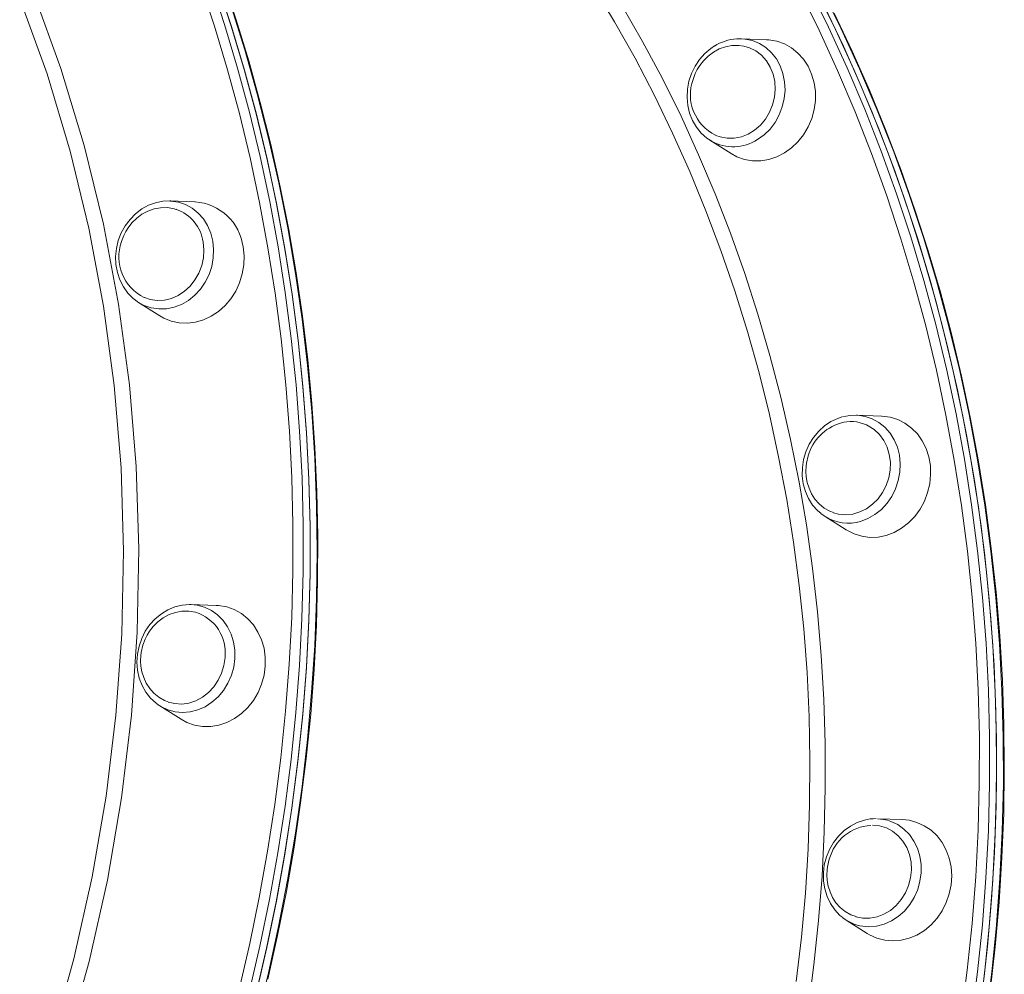
# Model space of a CAD drawing. Units: millimetres. Extents: x -12637 to 21575, y -13679 to 142.
# Drawn here: x 20585 to 20842, y -8771 to -8522 of the extents above; entities that cross this region are included whole.
import ezdxf

# ---------------------------------------------------------------- set-up
doc = ezdxf.new("R2010")
doc.units = ezdxf.units.MM

msp = doc.modelspace()

# ---------------------------------------------------------------- linework, layer by layer
at = {"color": 7, "linetype": 'Continuous', "lineweight": 15}
for p, q in [((20779.99, -8527.19), (20773.44, -8526.94)), ((20765.23, -8553.43), (20770.76, -8556.93)), ((20765.23, -8553.43), (20765.67, -8553.69)), ((20630.78, -8569.55), (20624.24, -8569.3)), ((20624.24, -8569.3), (20624.41, -8569.31)), ((20616.02, -8595.79), (20621.56, -8599.29)), ((20810.07, -8625.49), (20803.53, -8625.24)), ((20795.31, -8651.72), (20800.85, -8655.22)), ((20629.56, -8674.67), (20629.8, -8674.68)), ((20636.35, -8674.93), (20629.8, -8674.68)), ((20621.59, -8701.16), (20620.92, -8700.7)), ((20621.59, -8701.16), (20627.13, -8704.66)), ((20815.56, -8730.87), (20809.01, -8730.62)), ((20799.93, -8756.5), (20800.8, -8757.11)), ((20800.8, -8757.11), (20806.33, -8760.61))]:
    msp.add_line(p, q, dxfattribs=at)
at = {"color": 8, "linetype": 'Continuous', "lineweight": 15, "flags": 128}
for points in [[(20642.27, -8775.27), (20645.06, -8763.26), (20647.56, -8751.19), (20649.74, -8739.08), (20651.62, -8726.92), (20653.19, -8714.73), (20654.45, -8702.53), (20655.4, -8690.31), (20656.03, -8678.09), (20656.35, -8665.88), (20656.36, -8653.69), (20656.05, -8641.53), (20655.43, -8629.41), (20654.49, -8617.34), (20653.25, -8605.33), (20651.69, -8593.38), (20649.83, -8581.51), (20647.65, -8569.73), (20645.17, -8558.05), (20642.38, -8546.48), (20639.3, -8535.02), (20635.91, -8523.68), (20632.22, -8512.48)], [(20634.8, -8511.94), (20638.5, -8523.19), (20641.9, -8534.58), (20645, -8546.09), (20647.8, -8557.72), (20650.29, -8569.46), (20652.48, -8581.29), (20654.35, -8593.22), (20655.92, -8605.22), (20657.17, -8617.28), (20658.11, -8629.41), (20658.73, -8641.59), (20659.04, -8653.8), (20659.03, -8666.05), (20658.71, -8678.31), (20658.08, -8690.59), (20657.13, -8702.86), (20655.86, -8715.13), (20654.29, -8727.37), (20652.4, -8739.58), (20650.2, -8751.75), (20647.7, -8763.88), (20644.89, -8775.94)], [(20787.79, -8773.13), (20789.13, -8761.6), (20790.16, -8750.06), (20790.87, -8738.51), (20791.27, -8726.97), (20791.36, -8715.45), (20791.13, -8703.95), (20790.59, -8692.49), (20789.73, -8681.08), (20788.56, -8669.72), (20787.07, -8658.44), (20785.28, -8647.23), (20783.17, -8636.12), (20780.76, -8625.1), (20778.05, -8614.19), (20775.03, -8603.4), (20771.71, -8592.74), (20768.09, -8582.22), (20764.18, -8571.85), (20759.98, -8561.63), (20755.5, -8551.59), (20750.73, -8541.72), (20745.68, -8532.03), (20740.36, -8522.54), (20734.78, -8513.25)], [(20830.88, -8782.37), (20832.44, -8770.19), (20833.7, -8757.98), (20834.64, -8745.76), (20835.27, -8733.54), (20835.58, -8721.34), (20835.59, -8709.15), (20835.27, -8696.99), (20834.65, -8684.87), (20833.71, -8672.8), (20832.46, -8660.78), (20830.9, -8648.84), (20829.03, -8636.97), (20826.85, -8625.2), (20824.37, -8613.51), (20821.58, -8601.94), (20818.49, -8590.48), (20815.1, -8579.15), (20811.41, -8567.95), (20807.43, -8556.89), (20803.15, -8545.99), (20798.59, -8535.24), (20793.75, -8524.67), (20788.63, -8514.28)], [(20791.09, -8513.49), (20796.24, -8523.93), (20801.11, -8534.55), (20805.69, -8545.35), (20809.98, -8556.3), (20813.98, -8567.41), (20817.69, -8578.66), (20821.09, -8590.04), (20824.2, -8601.56), (20827, -8613.18), (20829.5, -8624.92), (20831.69, -8636.75), (20833.57, -8648.67), (20835.13, -8660.67), (20836.39, -8672.74), (20837.33, -8684.87), (20837.96, -8697.04), (20838.27, -8709.26), (20838.27, -8721.5), (20837.95, -8733.77), (20837.32, -8746.04), (20836.37, -8758.32), (20835.11, -8770.58), (20833.54, -8782.82)], [(20837.27, -8782.92), (20838.81, -8770.67), (20840.05, -8758.41), (20840.97, -8746.13), (20841.57, -8733.86), (20841.86, -8721.6), (20841.84, -8709.35), (20841.5, -8697.14), (20840.85, -8684.97), (20839.88, -8672.85), (20838.6, -8660.78), (20837.01, -8648.79), (20835.1, -8636.88), (20832.89, -8625.05), (20830.37, -8613.32), (20827.54, -8601.71), (20824.41, -8590.2), (20820.97, -8578.83), (20817.24, -8567.59), (20813.22, -8556.49), (20808.9, -8545.55), (20804.3, -8534.78), (20799.41, -8524.17), (20794.24, -8513.74)], [(20593.22, -8788.45), (20599.11, -8767.23), (20603.93, -8745.78), (20607.55, -8724.76), (20610.13, -8703.61), (20611.66, -8682.43), (20612.13, -8660.66), (20611.48, -8638.97), (20609.7, -8617.46), (20606.91, -8596.78), (20603.07, -8576.37), (20598.21, -8556.32), (20592.14, -8536.11), (20585.01, -8516.39)], [(20588.68, -8515.14), (20595.78, -8534.73), (20601.85, -8554.84), (20606.88, -8575.37), (20610.84, -8596.23), (20613.71, -8617.32), (20615.46, -8638.64), (20616.12, -8660.19), (20615.69, -8681.87), (20614.17, -8703.57), (20611.57, -8725.19), (20607.89, -8746.64), (20603.12, -8767.9), (20597.27, -8788.98)], [(20646.99, -8782.91), (20649.95, -8770.88), (20652.6, -8758.79), (20654.95, -8746.64), (20656.99, -8734.44), (20658.72, -8722.22), (20660.13, -8709.96), (20661.24, -8697.69), (20662.03, -8685.42), (20662.5, -8673.15), (20662.66, -8660.89), (20662.51, -8648.66), (20662.04, -8636.46), (20661.25, -8624.31), (20660.15, -8612.21), (20658.74, -8600.17), (20657.02, -8588.21), (20654.98, -8576.34), (20652.64, -8564.55), (20649.99, -8552.87), (20647.04, -8541.3), (20643.78, -8529.85), (20640.22, -8518.53)], [(20742.25, -8518.25), (20747.67, -8527.7), (20752.82, -8537.36), (20757.69, -8547.2), (20762.28, -8557.22), (20766.59, -8567.4), (20770.61, -8577.75), (20774.34, -8588.26), (20777.78, -8598.9), (20780.91, -8609.67), (20783.75, -8620.57), (20786.28, -8631.58), (20788.5, -8642.7), (20790.42, -8653.9), (20792.03, -8665.19), (20793.32, -8676.56), (20794.3, -8687.98), (20794.97, -8699.46), (20795.33, -8710.97), (20795.37, -8722.52), (20795.1, -8734.09), (20794.51, -8745.67), (20793.61, -8757.25), (20792.4, -8768.82), (20790.88, -8780.37)], [(20777.65, -8553.29), (20779.38, -8552.04), (20780.93, -8550.52), (20782.26, -8548.77), (20783.34, -8546.83), (20784.14, -8544.74), (20784.65, -8542.57), (20784.85, -8540.35), (20784.73, -8538.16), (20784.31, -8536.03), (20783.58, -8534.03), (20782.58, -8532.2), (20781.31, -8530.59), (20779.82, -8529.24), (20778.14, -8528.17), (20776.31, -8527.43), (20774.37, -8527.02), (20773.44, -8526.94)], [(20624.41, -8569.31), (20624.5, -8569.32), (20626.46, -8569.61), (20628.33, -8570.24), (20630.06, -8571.2), (20631.62, -8572.46), (20632.97, -8573.99), (20634.07, -8575.75), (20634.89, -8577.7), (20635.42, -8579.79), (20635.64, -8581.97), (20635.55, -8584.18), (20635.14, -8586.38), (20634.44, -8588.5), (20633.45, -8590.49), (20632.2, -8592.32), (20630.72, -8593.92), (20629.05, -8595.26), (20627.23, -8596.31), (20625.3, -8597.05), (20623.31, -8597.45), (20621.32, -8597.5), (20619.36, -8597.2), (20617.49, -8596.57), (20616.02, -8595.79)], [(20804.58, -8652.98), (20806.51, -8652.25), (20808.33, -8651.2), (20810, -8649.86), (20811.48, -8648.26), (20812.73, -8646.44), (20813.72, -8644.44), (20814.43, -8642.32), (20814.83, -8640.13), (20814.93, -8637.91), (20814.71, -8635.73), (20814.18, -8633.64), (20813.36, -8631.69), (20812.27, -8629.93), (20810.92, -8628.4), (20809.36, -8627.14), (20807.62, -8626.18), (20805.75, -8625.55), (20803.8, -8625.25), (20803.59, -8625.24)], [(20629.8, -8674.68), (20631.38, -8674.85), (20633.28, -8675.37), (20635.07, -8676.22), (20636.69, -8677.39), (20638.11, -8678.83), (20639.3, -8680.52), (20640.22, -8682.41), (20640.85, -8684.45), (20641.17, -8686.61), (20641.18, -8688.82), (20640.88, -8691.02), (20640.27, -8693.18), (20639.37, -8695.22), (20638.21, -8697.11), (20636.8, -8698.79), (20635.19, -8700.22), (20633.42, -8701.37), (20631.52, -8702.22), (20629.55, -8702.73), (20627.55, -8702.9), (20625.57, -8702.72), (20623.67, -8702.19), (20621.88, -8701.34), (20621.59, -8701.16)], [(20806.74, -8758.84), (20808.74, -8758.67), (20810.72, -8758.16), (20812.61, -8757.32), (20814.39, -8756.17), (20816, -8754.74), (20817.41, -8753.06), (20818.58, -8751.18), (20819.48, -8749.13), (20820.08, -8746.98), (20820.39, -8744.77), (20820.38, -8742.57), (20820.06, -8740.41), (20819.43, -8738.36), (20818.51, -8736.47), (20817.33, -8734.78), (20815.91, -8733.34), (20814.29, -8732.17), (20812.5, -8731.32), (20811.59, -8731.02)]]:
    msp.add_lwpolyline(points, dxfattribs=at)
at = {"color": 7, "linetype": 'Continuous', "lineweight": 15, "flags": 128}
for points in [[(20636.54, -8512.36), (20640.25, -8523.61), (20643.65, -8535), (20646.76, -8546.51), (20649.56, -8558.14), (20652.06, -8569.87), (20654.25, -8581.71), (20656.13, -8593.63), (20657.69, -8605.63), (20658.95, -8617.7), (20659.89, -8629.82), (20660.52, -8642), (20660.83, -8654.21), (20660.83, -8666.46), (20660.51, -8678.72), (20659.88, -8691), (20658.93, -8703.27), (20657.67, -8715.53), (20656.1, -8727.78), (20654.21, -8739.99), (20652.02, -8752.16), (20649.52, -8764.29), (20646.71, -8776.35)], [(20646.68, -8776.5), (20649.49, -8764.43), (20651.99, -8752.31), (20654.19, -8740.14), (20656.08, -8727.92), (20657.65, -8715.68), (20658.92, -8703.42), (20659.87, -8691.14), (20660.5, -8678.87), (20660.83, -8666.61), (20660.83, -8654.36), (20660.52, -8642.14), (20659.9, -8629.97), (20658.96, -8617.84), (20657.71, -8605.77), (20656.15, -8593.77), (20654.27, -8581.85), (20652.09, -8570.02), (20649.59, -8558.28), (20646.8, -8546.65), (20643.69, -8535.14), (20640.29, -8523.75), (20636.59, -8512.5)], [(20649.79, -8772.56), (20652.35, -8761.11), (20654.64, -8749.62), (20656.64, -8738.08), (20658.37, -8726.51), (20659.82, -8714.91), (20660.99, -8703.3), (20661.88, -8691.68), (20662.49, -8680.05), (20662.81, -8668.44), (20662.85, -8656.84), (20662.61, -8645.26), (20662.09, -8633.72), (20661.28, -8622.22), (20660.2, -8610.77), (20658.83, -8599.38), (20657.18, -8588.06), (20655.26, -8576.81), (20653.05, -8565.64), (20650.57, -8554.57), (20647.82, -8543.59), (20644.8, -8532.72), (20641.5, -8521.96), (20637.94, -8511.33)], [(20792.89, -8514.05), (20798.03, -8524.49), (20802.9, -8535.11), (20807.48, -8545.9), (20811.77, -8556.86), (20815.77, -8567.96), (20819.48, -8579.21), (20822.89, -8590.6), (20825.99, -8602.11), (20828.79, -8613.74), (20831.29, -8625.48), (20833.48, -8637.31), (20835.36, -8649.23), (20836.93, -8661.23), (20838.18, -8673.3), (20839.12, -8685.42), (20839.75, -8697.6), (20840.06, -8709.82), (20840.06, -8722.06), (20839.74, -8734.32), (20839.11, -8746.6), (20838.16, -8758.87), (20836.9, -8771.14), (20835.33, -8783.38)], [(20795.06, -8518.38), (20800.1, -8528.89), (20804.84, -8539.59), (20809.3, -8550.45), (20813.48, -8561.47), (20817.35, -8572.63), (20820.94, -8583.94), (20824.22, -8595.38), (20827.2, -8606.94), (20829.87, -8618.62), (20832.24, -8630.4), (20834.3, -8642.27), (20836.05, -8654.22), (20837.49, -8666.25), (20838.61, -8678.34), (20839.42, -8690.49), (20839.92, -8702.69), (20840.1, -8714.92), (20839.97, -8727.17), (20839.52, -8739.44), (20838.75, -8751.71), (20837.68, -8763.98), (20836.29, -8776.24)], [(20838.45, -8775.65), (20839.74, -8764.05), (20840.76, -8752.43), (20841.49, -8740.8), (20841.94, -8729.18), (20842.1, -8717.57), (20841.99, -8705.99), (20841.59, -8694.43), (20840.91, -8682.91), (20839.95, -8671.44), (20838.7, -8660.02), (20837.18, -8648.67), (20835.37, -8637.38), (20833.29, -8626.18), (20830.94, -8615.06), (20828.31, -8604.04), (20825.4, -8593.12), (20822.23, -8582.31), (20818.78, -8571.63), (20815.07, -8561.07), (20811.1, -8550.64), (20806.87, -8540.36), (20802.38, -8530.22), (20797.64, -8520.24)], [(20779.99, -8527.19), (20780.61, -8527.23), (20782.69, -8527.59), (20784.69, -8528.3), (20786.54, -8529.33), (20788.21, -8530.67), (20789.67, -8532.29), (20790.87, -8534.14), (20791.8, -8536.2), (20792.44, -8538.41), (20792.76, -8540.72), (20792.76, -8543.08), (20792.44, -8545.44), (20791.81, -8547.75), (20790.89, -8549.95), (20789.69, -8551.99), (20788.23, -8553.84), (20786.56, -8555.45), (20784.71, -8556.77), (20782.73, -8557.79), (20780.64, -8558.49), (20778.51, -8558.83), (20776.38, -8558.82), (20774.29, -8558.46), (20772.3, -8557.76), (20770.76, -8556.93)], [(20773.44, -8526.94), (20772.38, -8526.95), (20772.28, -8526.96)], [(20766.41, -8528.83), (20765.46, -8529.47), (20763.89, -8530.8), (20762.51, -8532.36), (20761.34, -8534.11), (20760.41, -8536.02), (20759.75, -8538.05), (20759.36, -8540.14), (20759.26, -8542.26), (20759.45, -8544.36), (20759.93, -8546.38), (20760.68, -8548.28), (20761.7, -8550.03), (20762.96, -8551.57), (20764.42, -8552.87), (20765.7, -8553.68)], [(20774.05, -8528.89), (20772.81, -8528.67), (20770.97, -8528.7), (20769.3, -8529.01), (20767.68, -8529.59), (20766.15, -8530.41), (20764.75, -8531.46), (20763.53, -8532.68), (20762.56, -8533.93), (20761.94, -8534.94), (20761.41, -8536), (20760.82, -8537.54)], [(20774.08, -8528.86), (20775.59, -8529.31), (20777.23, -8530.13), (20778.71, -8531.27), (20779.97, -8532.68), (20780.99, -8534.32), (20781.72, -8536.15), (20782.16, -8538.11), (20782.29, -8540.15), (20782.1, -8542.21), (20781.6, -8544.23), (20780.81, -8546.15), (20779.74, -8547.92), (20778.43, -8549.48), (20776.91, -8550.79), (20775.24, -8551.82), (20773.45, -8552.52), (20771.6, -8552.89), (20769.75, -8552.92), (20767.94, -8552.59), (20766.74, -8552.17)], [(20624.42, -8569.32), (20624.33, -8569.31), (20622.41, -8569.37), (20620.5, -8569.75), (20618.64, -8570.43), (20616.89, -8571.4), (20615.26, -8572.63), (20613.81, -8574.1), (20612.55, -8575.79), (20611.53, -8577.64), (20610.76, -8579.63), (20610.27, -8581.71), (20610.06, -8583.82), (20610.14, -8585.93), (20610.51, -8587.99), (20611.16, -8589.94), (20612.08, -8591.75), (20613.25, -8593.37), (20614.64, -8594.77), (20615.23, -8595.19)], [(20625.87, -8571.52), (20625.36, -8571.34), (20623.61, -8571.04), (20621.77, -8571.06), (20620.1, -8571.37), (20618.47, -8571.95), (20616.94, -8572.78), (20615.55, -8573.82), (20614.33, -8575.04), (20613.36, -8576.29), (20612.74, -8577.3), (20612.21, -8578.36), (20611.62, -8579.91)], [(20617.56, -8594.54), (20619.11, -8595.05), (20620.94, -8595.3), (20622.8, -8595.2), (20624.64, -8594.76), (20626.4, -8593.98), (20628.05, -8592.9), (20629.52, -8591.53), (20630.78, -8589.92), (20631.79, -8588.12), (20632.53, -8586.17), (20632.96, -8584.14), (20633.08, -8582.08), (20632.89, -8580.05)], [(20621.56, -8599.29), (20622.63, -8599.89), (20624.59, -8600.68), (20626.66, -8601.13), (20628.78, -8601.22), (20630.92, -8600.96), (20633.02, -8600.36), (20635.04, -8599.41), (20636.92, -8598.16), (20638.64, -8596.62), (20640.15, -8594.83), (20641.42, -8592.82), (20642.41, -8590.66), (20643.11, -8588.37), (20643.51, -8586.02), (20643.58, -8583.65), (20643.34, -8581.32)], [(20616.02, -8595.79), (20615.75, -8595.61), (20615.23, -8595.24)], [(20803.59, -8625.24), (20801.8, -8625.3), (20799.86, -8625.68)], [(20810.07, -8625.49), (20810.16, -8625.49), (20812.26, -8625.76), (20814.28, -8626.38), (20816.17, -8627.34), (20817.9, -8628.6), (20819.41, -8630.15), (20820.68, -8631.95), (20821.68, -8633.96), (20822.39, -8636.14), (20822.79, -8638.43), (20822.87, -8640.78), (20822.64, -8643.15), (20822.08, -8645.47), (20821.23, -8647.7), (20820.1, -8649.79), (20818.7, -8651.7), (20817.08, -8653.36), (20815.28, -8654.76), (20813.32, -8655.86), (20811.25, -8656.64), (20809.13, -8657.07), (20806.99, -8657.15), (20804.89, -8656.88), (20802.87, -8656.26), (20800.98, -8655.31), (20800.85, -8655.22)], [(20799.7, -8625.71), (20798.63, -8626.07), (20796.83, -8626.93), (20795.15, -8628.06), (20793.63, -8629.45), (20792.29, -8631.06), (20791.18, -8632.85), (20790.31, -8634.79), (20789.71, -8636.84), (20789.39, -8638.94), (20789.36, -8641.06), (20789.62, -8643.14), (20790.17, -8645.14), (20790.99, -8647.01), (20792.06, -8648.71), (20793.37, -8650.2), (20794.16, -8650.85)], [(20806.11, -8627.78), (20806.58, -8628.01), (20808.14, -8629.01), (20809.51, -8630.3), (20810.64, -8631.84), (20811.51, -8633.59), (20812.08, -8635.5), (20812.35, -8637.51), (20812.31, -8639.57), (20811.95, -8641.61), (20811.29, -8643.58), (20810.34, -8645.43), (20809.14, -8647.09), (20807.71, -8648.52), (20806.11, -8649.68), (20804.37, -8650.53), (20802.54, -8651.06), (20800.68, -8651.24), (20798.84, -8651.08), (20797.47, -8650.71)], [(20790.91, -8635.84), (20790.46, -8637.78), (20790.36, -8638.59), (20790.3, -8639.95), (20790.38, -8641.36), (20790.65, -8642.85), (20791.11, -8644.35), (20791.78, -8645.81), (20792.67, -8647.18), (20793.77, -8648.43), (20795.06, -8649.49), (20796.54, -8650.34), (20797.47, -8650.67)], [(20794.18, -8650.91), (20795.03, -8651.54), (20795.31, -8651.72)], [(20629.55, -8674.69), (20629.37, -8674.67), (20627.44, -8674.82), (20625.55, -8675.28), (20623.72, -8676.04), (20621.99, -8677.09), (20620.41, -8678.39), (20619.01, -8679.92), (20617.81, -8681.66), (20616.86, -8683.56), (20616.17, -8685.57), (20615.75, -8687.66), (20615.62, -8689.78), (20615.78, -8691.88), (20616.23, -8693.91), (20616.96, -8695.83), (20617.95, -8697.59), (20619.18, -8699.15), (20620.62, -8700.48), (20620.9, -8700.67)], [(20630.88, -8676.7), (20629.18, -8676.41), (20627.34, -8676.43), (20625.66, -8676.74), (20624.04, -8677.32), (20622.51, -8678.15), (20621.11, -8679.2), (20619.9, -8680.41), (20618.93, -8681.67), (20618.31, -8682.67), (20617.77, -8683.73), (20617.19, -8685.28)], [(20649.12, -8690.8), (20649.12, -8688.44), (20648.8, -8686.13), (20648.16, -8683.92), (20647.23, -8681.87), (20646.02, -8680.01), (20644.56, -8678.4), (20642.89, -8677.06), (20641.04, -8676.03), (20639.05, -8675.32), (20636.96, -8674.97), (20636.35, -8674.93)], [(20617.19, -8685.28), (20616.74, -8687.22), (20616.64, -8688.03), (20616.58, -8689.39), (20616.66, -8690.8), (20616.93, -8692.29), (20617.39, -8693.79), (20618.06, -8695.25), (20618.95, -8696.62), (20620.04, -8697.87), (20621.34, -8698.93), (20622.82, -8699.78), (20623.77, -8700.12)], [(20623.77, -8700.16), (20625.51, -8700.58), (20627.35, -8700.68), (20629.21, -8700.42), (20631.02, -8699.82), (20632.74, -8698.9), (20634.31, -8697.68), (20635.7, -8696.19), (20636.85, -8694.49), (20637.73, -8692.61), (20638.33, -8690.62), (20638.62, -8688.57)], [(20627.13, -8704.66), (20628.68, -8705.5), (20630.67, -8706.2), (20632.75, -8706.56), (20634.88, -8706.57), (20637.02, -8706.22), (20639.1, -8705.53), (20641.09, -8704.5), (20642.94, -8703.17), (20644.61, -8701.57), (20646.06, -8699.72), (20647.26, -8697.67), (20648.18, -8695.47), (20648.81, -8693.16), (20649.12, -8690.8)], [(20805.57, -8730.99), (20803.72, -8731.62), (20801.94, -8732.54), (20800.29, -8733.73), (20798.8, -8735.17), (20797.52, -8736.82), (20796.46, -8738.65), (20795.64, -8740.62), (20795.1, -8742.68), (20794.85, -8744.79), (20794.88, -8746.91), (20795.2, -8748.97), (20795.81, -8750.95), (20796.69, -8752.78), (20797.82, -8754.44), (20799.17, -8755.87), (20799.92, -8756.45)], [(20815.56, -8730.87), (20817.23, -8731.05), (20819.27, -8731.58), (20821.2, -8732.45), (20822.97, -8733.65), (20824.54, -8735.13), (20825.87, -8736.87), (20826.94, -8738.83), (20827.73, -8740.97), (20828.21, -8743.23), (20828.37, -8745.58), (20828.21, -8747.94), (20827.74, -8750.28), (20826.96, -8752.54), (20825.89, -8754.67), (20824.56, -8756.63), (20822.99, -8758.36), (20821.23, -8759.83), (20819.3, -8761.01), (20817.26, -8761.86), (20815.15, -8762.38), (20813.01, -8762.55), (20810.9, -8762.37), (20808.85, -8761.83), (20806.93, -8760.96), (20806.33, -8760.61)], [(20811.59, -8731.02), (20810.6, -8730.8), (20809.01, -8730.62)], [(20807.7, -8732.34), (20809.54, -8732.52), (20811.3, -8733.04), (20812.93, -8733.9), (20814.39, -8735.06), (20815.64, -8736.49), (20816.63, -8738.15), (20817.34, -8739.99), (20817.76, -8741.96), (20817.85, -8744.01), (20817.64, -8746.07), (20817.11, -8748.08), (20816.3, -8749.99), (20815.21, -8751.74), (20813.88, -8753.28), (20812.35, -8754.57), (20810.66, -8755.57), (20808.87, -8756.25), (20807.02, -8756.59), (20805.16, -8756.58), (20803.37, -8756.23)], [(20796.39, -8741.23), (20795.95, -8743.16), (20795.84, -8743.98), (20795.78, -8745.34), (20795.87, -8746.75), (20796.13, -8748.23), (20796.59, -8749.73), (20797.27, -8751.19), (20798.15, -8752.57), (20799.25, -8753.81), (20800.55, -8754.88), (20802.02, -8755.72), (20803.38, -8756.21)]]:
    msp.add_lwpolyline(points, dxfattribs=at)
at = {"color": 7, "linetype": 'Continuous', "lineweight": 15}
for centre, radius, start, end in [((20772.83, -8539.01), 12.03, 92.8055, 122.2563), ((20771.91, -8541.55), 11.78, 160.1044, 243.8998), ((20622.43, -8581.46), 10.55, 7.6996, 70.9917), ((20629.93, -8583.04), 13.52, 7.312, 86.3828), ((20622.69, -8583.92), 11.78, 160.0923, 244.0431), ((20802.99, -8639.36), 12.59, 107.006, 163.7376), ((20802.11, -8636.29), 9.39, 64.6215, 107.3566), ((20627.62, -8687.29), 11.08, 353.3703, 72.8138), ((20808.29, -8740.43), 9.82, 88.16, 106.0927), ((20808, -8744.37), 12.03, 93.6244, 164.8302)]:
    msp.add_arc(centre, radius, start, end, dxfattribs=at)
at = {"color": 8, "linetype": 'Continuous', "lineweight": 15}
for centre, radius, start, end in [((20771.32, -8543.43), 11.72, 241.1495, 302.689), ((20801.34, -8642.1), 11.35, 237.9097, 286.5724), ((20806.77, -8747.66), 11.18, 237.6758, 269.8591)]:
    msp.add_arc(centre, radius, start, end, dxfattribs=at)

doc.saveas('drawing.dxf')
